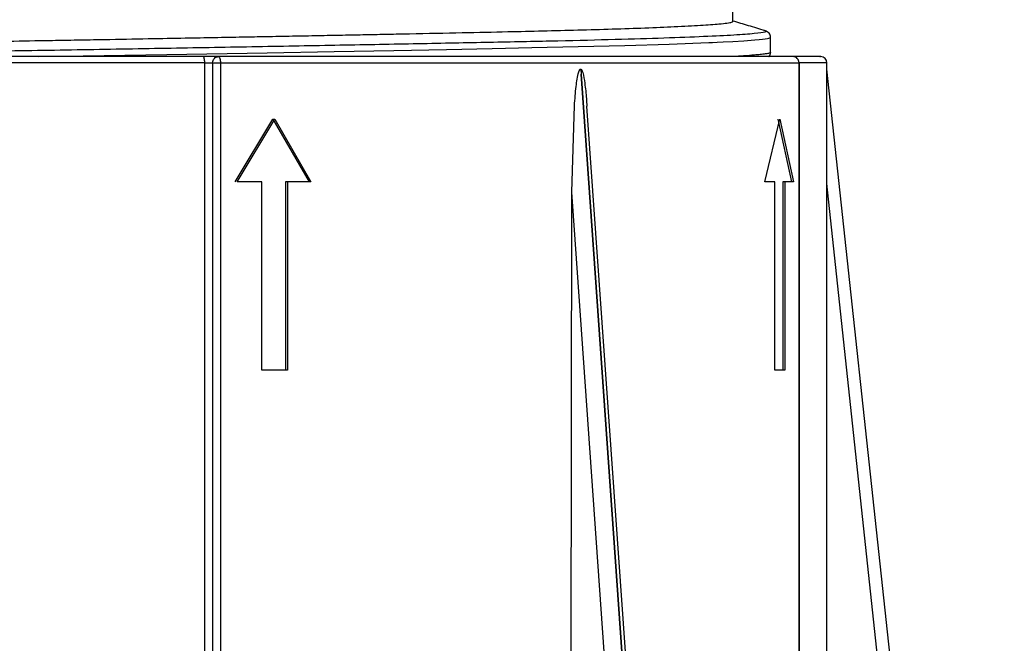
# Model space of a CAD drawing. Units: millimetres. Extents: x 5 to 292, y 5 to 415.
# Drawn here: x 83 to 98, y 222 to 232 of the extents above; entities that cross this region are included whole.
import ezdxf

# ---------------------------------------------------------------- set-up
doc = ezdxf.new("R2010")
doc.units = ezdxf.units.MM

msp = doc.modelspace()

# ---------------------------------------------------------------- linework, layer by layer
at = {"color": 7, "linetype": 'Continuous', "lineweight": 25}
for p, q in [((94.1288, 231.7341), (94.1288, 232.2782)), ((94.7288, 231.2385), (94.7288, 231.4797)), ((85.7011, 231.0725), (71.9378, 231.0725)), ((85.7011, 204.5888), (85.7011, 231.0725)), ((85.7011, 231.0725), (85.8253, 231.0725)), ((85.8253, 231.0725), (85.9209, 231.0725)), ((85.8253, 231.0725), (85.8253, 204.5879)), ((85.9209, 231.0725), (85.9508, 231.0725)), ((85.9508, 231.0725), (95.184, 231.0725)), ((85.9508, 231.0725), (85.9508, 204.585)), ((91.699, 230.9725), (91.7047, 230.8918)), ((95.184, 231.0725), (95.1885, 231.0725)), ((95.1885, 204.6345), (95.1885, 231.0725)), ((95.6288, 230.9725), (95.6288, 231.0725)), ((98.4591, 204.6345), (95.6288, 230.9725)), ((93.5572, 204.6345), (91.7047, 230.8918)), ((91.7047, 230.8918), (93.5621, 204.6345)), ((91.5564, 229.0101), (91.5987, 230.3939)), ((93.6216, 204.6194), (91.7992, 230.381)), ((86.1861, 229.1725), (86.7866, 230.1725)), ((86.2177, 229.1725), (86.8175, 230.1725)), ((86.7866, 230.1725), (86.8175, 230.1725)), ((86.7866, 230.1725), (87.3651, 229.1725)), ((86.8175, 230.1725), (87.3955, 229.1725)), ((94.64, 229.1725), (94.8785, 230.1725)), ((94.8476, 230.1725), (95.0636, 229.1725)), ((94.8785, 230.1725), (95.0952, 229.1725)), ((86.6123, 229.1725), (86.2177, 229.1725)), ((86.6123, 226.1725), (86.6123, 229.1725)), ((86.9894, 229.1725), (86.9894, 226.1725)), ((87.0201, 229.1725), (86.9894, 229.1725)), ((87.3955, 229.1725), (87.0201, 229.1725)), ((87.0201, 229.1725), (87.0201, 226.1725)), ((94.7983, 229.1725), (94.64, 229.1725)), ((94.7983, 226.1725), (94.7983, 229.1725)), ((94.925, 229.1725), (94.925, 226.1725)), ((94.9561, 229.1725), (94.925, 229.1725)), ((95.0952, 229.1725), (94.9561, 229.1725)), ((94.9561, 229.1725), (94.9561, 226.1725)), ((95.6266, 205.7231), (95.6273, 229.1472)), ((98.2664, 204.5884), (95.6273, 229.1472)), ((91.5252, 205.6752), (91.5564, 229.0101)), ((87.0201, 226.1725), (86.6123, 226.1725)), ((94.9561, 226.1725), (94.7983, 226.1725))]:
    msp.add_line(p, q, dxfattribs=at)
at = {"color": 8, "linetype": 'Continuous', "lineweight": 25}
for p, q in [((95.184, 204.6345), (95.184, 231.0725)), ((95.6288, 231.0725), (95.1885, 231.0725)), ((93.2762, 204.6345), (91.5564, 229.0101))]:
    msp.add_line(p, q, dxfattribs=at)
at = {"color": 8, "linetype": 'Continuous', "lineweight": 25, "flags": 128}
msp.add_lwpolyline([(83.0525, 231.1725), (83.4277, 231.1787), (85.0933, 231.207), (86.6986, 231.2351), (87.7669, 231.2545), (88.7188, 231.2721), (89.5576, 231.2882), (90.2888, 231.3025), (90.9191, 231.3152), (91.6602, 231.3315), (92.4013, 231.3502), (93.1085, 231.3716), (93.7423, 231.3955), (93.7423, 231.3955), (93.7423, 231.3955), (93.7423, 231.3955), (93.7423, 231.3955), (93.7423, 231.3955), (93.7423, 231.3955), (93.7424, 231.3955), (93.7426, 231.3955), (93.7433, 231.3955), (93.7462, 231.3956), (93.7577, 231.3961), (93.8025, 231.3981), (93.8748, 231.4014), (93.9712, 231.4061), (94.1284, 231.4143), (94.3043, 231.4248), (94.4783, 231.4377), (94.5463, 231.444), (94.6013, 231.4499), (94.6448, 231.4556), (94.6778, 231.461), (94.7017, 231.4661), (94.7174, 231.4709), (94.7261, 231.4754), (94.7288, 231.4797)], dxfattribs=at)
at = {"color": 7, "linetype": 'Continuous', "lineweight": 25, "flags": 128}
msp.add_lwpolyline([(85.7011, 231.0725), (85.7005, 231.092), (85.6989, 231.1108), (85.6962, 231.1281), (85.6927, 231.1432), (85.6884, 231.1557), (85.6834, 231.1649), (85.6781, 231.1706), (85.6725, 231.1725)], dxfattribs=at)
at = {"color": 7, "linetype": 'Continuous', "lineweight": 25}
msp.add_arc((95.5288, 231.0725), 0.1, 0, 90, dxfattribs=at)
for points, knots in [([(81.7288, 231.4053), (81.9258, 231.4086), (82.3462, 231.4158), (82.8283, 231.4241), (83.177, 231.4301), (83.3695, 231.4335), (83.5669, 231.4369), (83.7691, 231.4405), (83.9761, 231.4442), (84.3508, 231.4508), (84.8484, 231.4597), (85.4223, 231.4701), (85.9146, 231.4792), (86.2577, 231.4856), (86.5115, 231.4904), (86.7584, 231.495), (87.0984, 231.5014), (87.5061, 231.5092), (87.8964, 231.5168), (88.2692, 231.524), (88.6248, 231.5311), (89.1479, 231.5415), (89.7979, 231.5549), (90.5019, 231.5696), (91.1146, 231.5835), (91.6755, 231.5978), (92.2255, 231.6137), (92.7468, 231.6313), (93.2266, 231.6508), (93.6288, 231.6717), (93.8924, 231.6911), (94.0419, 231.7079), (94.1172, 231.7214), (94.1229, 231.7301), (94.1256, 231.7341)], [0, 0, 0, 0, 0.0303511, 0.0647536, 0.0744345, 0.0843934, 0.0946302, 0.105145, 0.1159378, 0.1270086, 0.1639201, 0.1945878, 0.2190107, 0.2439346, 0.2511271, 0.2612581, 0.2852688, 0.3087071, 0.3315732, 0.353867, 0.3755886, 0.3967377, 0.4519322, 0.502802, 0.5447648, 0.5905802, 0.6402476, 0.6937669, 0.7511373, 0.8150247, 0.8789123, 0.9210796, 0.9633781, 1, 1, 1, 1]), ([(94.6421, 231.5857), (94.5534, 231.6123), (94.3823, 231.6638), (94.2111, 231.7152), (94.1288, 231.7399)], [0, 0, 0, 0, 0.5187635, 1, 1, 1, 1]), ([(94.7288, 231.4797), (94.7276, 231.4913), (94.7252, 231.5144), (94.7062, 231.5458), (94.6778, 231.5716), (94.6524, 231.5815), (94.6397, 231.5864)], [0, 0, 0, 0, 0.2502196, 0.5003663, 0.7503213, 1, 1, 1, 1]), ([(85.6725, 231.1725), (85.2432, 231.1725), (84.3843, 231.1725), (83.0616, 231.1725), (82.173, 231.1725), (81.7288, 231.1725)], [0, 0, 0, 0, 0.333262, 0.6667257, 1, 1, 1, 1]), ([(85.9209, 231.1725), (85.911, 231.1725), (85.8958, 231.1725), (85.8586, 231.1725), (85.8248, 231.1725), (85.7871, 231.1725), (85.7355, 231.1725), (85.6972, 231.1725), (85.6725, 231.1725)], [0, 0, 0, 0, 0.23953974, 0.36959894, 0.50000143, 0.63005557, 0.76045789, 1, 1, 1, 1]), ([(85.8253, 231.0725), (85.8267, 231.0856), (85.8296, 231.1118), (85.8517, 231.1449), (85.8833, 231.168), (85.9084, 231.171), (85.9209, 231.1725)], [0, 0, 0, 0, 0.2500005, 0.500001, 0.7499966, 1, 1, 1, 1]), ([(95.0885, 231.1725), (94.9071, 231.1725), (94.5403, 231.1725), (93.7533, 231.1725), (92.7924, 231.1725), (91.6554, 231.1725), (90.371, 231.1725), (88.9667, 231.1725), (87.4827, 231.1725), (86.4377, 231.1725), (85.9209, 231.1725)], [0, 0, 0, 0, 0.1218223, 0.2463281, 0.3726898, 0.5, 0.6273104, 0.7536719, 0.8781779, 1, 1, 1, 1]), ([(85.9209, 231.1725), (85.9248, 231.171), (85.9327, 231.168), (85.9426, 231.1449), (85.9495, 231.1118), (85.9504, 231.0856), (85.9508, 231.0725)], [0, 0, 0, 0, 0.2500071, 0.49999852, 0.75000054, 1, 1, 1, 1]), ([(94.7036, 231.1725), (94.7038, 231.1727), (94.7137, 231.1813), (94.7245, 231.2043), (94.7274, 231.2271), (94.7288, 231.2386)], [0, 0, 0, 0, 0.01286675, 0.50615901, 1, 1, 1, 1]), ([(95.5173, 231.1725), (95.5207, 231.1725), (95.536, 231.1725), (95.4482, 231.1725), (95.3038, 231.1725), (95.1442, 231.1725), (95.0885, 231.1725)], [0, 0, 0, 0, 0.1021767, 0.459137, 0.8115041, 1, 1, 1, 1]), ([(95.184, 231.0725), (95.1825, 231.0856), (95.1797, 231.1118), (95.1576, 231.1449), (95.1261, 231.168), (95.101, 231.171), (95.0885, 231.1725)], [0, 0, 0, 0, 0.2499996, 0.4999992, 0.7499992, 1, 1, 1, 1]), ([(91.5987, 230.3939), (91.6074, 230.4944), (91.6228, 230.6738), (91.6465, 230.8676), (91.6789, 230.9556), (91.6897, 230.9688), (91.6951, 230.9721), (91.6977, 230.9724), (91.699, 230.9725)], [0, 0, 0, 0, 0.5005628, 0.8935214, 0.9593747, 0.9817685, 0.9911878, 1, 1, 1, 1]), ([(91.699, 230.9725), (91.7004, 230.9723), (91.7033, 230.972), (91.7094, 230.9678), (91.7215, 230.9512), (91.7454, 230.8783), (91.7687, 230.7245), (91.7884, 230.5449), (91.7951, 230.4214), (91.7972, 230.3809)], [0, 0, 0, 0, 0.009576, 0.0199579, 0.0453526, 0.1226754, 0.4021745, 0.803599, 1, 1, 1, 1]), ([(95.6273, 229.1472), (95.6273, 229.2611), (95.6273, 229.4724), (95.6274, 229.7821), (95.6277, 230.0613), (95.6279, 230.3117), (95.6281, 230.5058), (95.6283, 230.6523), (95.6285, 230.7833), (95.6287, 230.8862), (95.6288, 230.9534), (95.6288, 230.9683), (95.6288, 230.972), (95.6288, 230.9724), (95.6288, 230.9725)], [0, 0, 0, 0, 0.1839373, 0.341017, 0.5001497, 0.635247, 0.7462078, 0.8152413, 0.8739077, 0.9611999, 0.985309, 0.9934361, 0.9968319, 1, 1, 1, 1])]:
    msp.add_open_spline(points, degree=3, knots=knots, dxfattribs=at)
at = {"color": 8, "linetype": 'Continuous', "lineweight": 25}
for points, knots in [([(94.6392, 231.5866), (94.6493, 231.5788), (94.6696, 231.5632), (94.4933, 231.539), (94.1682, 231.5147), (93.6842, 231.4905), (93.0499, 231.4665), (92.2697, 231.4432), (91.3572, 231.4208), (90.3265, 231.3999), (89.1878, 231.3775), (87.9509, 231.3542), (86.6336, 231.3301), (85.2593, 231.3058), (83.8426, 231.2815), (82.3967, 231.2574), (80.937, 231.2339), (79.4922, 231.2111), (78.1703, 231.1915), (77.3618, 231.1784), (77.0037, 231.1725)], [0, 0, 0, 0, 0.0560906, 0.1124074, 0.168588, 0.2244449, 0.2806793, 0.3371607, 0.3935966, 0.4495203, 0.5054906, 0.5619662, 0.6184609, 0.6746186, 0.7304775, 0.78674, 0.8432129, 0.8996364, 0.9555477, 1, 1, 1, 1]), ([(94.7287, 231.2386), (94.7287, 231.2385), (94.7332, 231.2362), (94.7209, 231.2309), (94.6969, 231.2228), (94.6448, 231.2139), (94.57, 231.2049), (94.46, 231.1946), (94.3152, 231.1841), (94.1897, 231.1763), (94.1202, 231.1727), (94.1171, 231.1725)], [0, 0, 0, 0, 0.00104342, 0.11423205, 0.2386838, 0.37439935, 0.52137667, 0.64720762, 0.83701143, 0.99274519, 1, 1, 1, 1])]:
    msp.add_open_spline(points, degree=3, knots=knots, dxfattribs=at)

doc.saveas('drawing.dxf')
